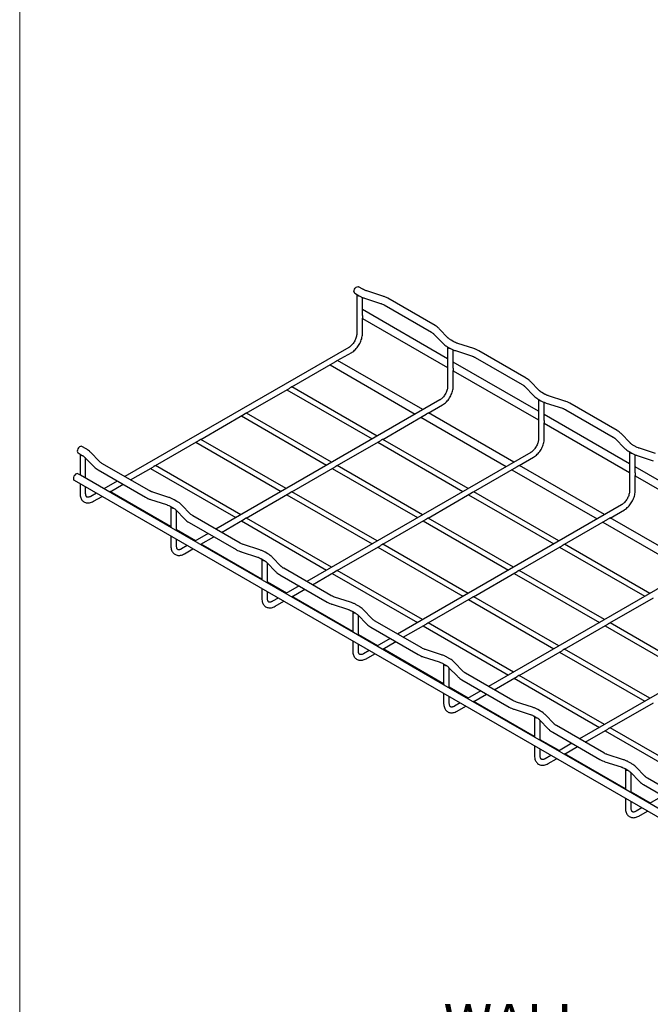
# Model space of a CAD drawing. Units: inches. Extents: x 0.2 to 8.3, y 0.2 to 10.8.
# Drawn here: x 0.2 to 2.1, y 5.6 to 8.7 of the extents above; entities that cross this region are included whole.
import ezdxf

# ---------------------------------------------------------------- set-up
doc = ezdxf.new("R2010")
doc.units = ezdxf.units.IN
doc.header["$MEASUREMENT"] = 0
doc.styles.add('SLDTEXTSTYLE0', font='TXT', dxfattribs={"width": 0.75})

msp = doc.modelspace()

# ---------------------------------------------------------------- linework, layer by layer
at = {"color": 7, "linetype": 'Continuous', "lineweight": 18}
msp.add_line((0.1969, 10.7868), (0.1969, 0.2343), dxfattribs=at)
at = {"color": 7, "linetype": 'Continuous', "lineweight": 25}
for p, q in [((1.2475, 7.8374), (1.2344, 7.845)), ((1.2228, 7.8249), (1.2359, 7.8173)), ((1.2289, 7.8214), (1.2289, 7.7007)), ((1.3091, 7.8162), (1.2597, 7.8321)), ((1.2462, 7.7567), (1.2462, 7.8124)), ((1.2525, 7.81), (1.3019, 7.7941)), ((1.3128, 7.7893), (1.4575, 7.7058)), ((1.4691, 7.7259), (1.3244, 7.8095)), ((1.5073, 7.6243), (1.2463, 7.775)), ((1.2462, 7.7007), (1.2462, 7.7491)), ((1.2462, 7.7482), (1.5073, 7.5975)), ((1.4649, 7.7002), (1.4926, 7.6717)), ((1.5092, 7.6879), (1.4816, 7.7164)), ((1.5259, 7.6767), (1.5176, 7.6815)), ((1.5875, 7.6555), (1.538, 7.6714)), ((1.2048, 7.659), (0.5191, 7.2632)), ((1.1694, 7.6186), (1.2135, 7.644)), ((1.506, 7.6614), (1.5143, 7.6566)), ((1.5073, 7.6607), (1.5073, 7.54)), ((1.5246, 7.596), (1.5246, 7.6517)), ((1.5309, 7.6493), (1.5803, 7.6334)), ((1.7475, 7.5652), (1.6028, 7.6487)), ((1.03, 7.5381), (1.1629, 7.6148)), ((1.1471, 7.6056), (1.4081, 7.455)), ((1.4313, 7.4684), (1.1703, 7.6191)), ((1.7857, 7.4636), (1.5246, 7.6143)), ((1.5911, 7.6286), (1.7359, 7.5451)), ((1.5246, 7.54), (1.5246, 7.5884)), ((1.5246, 7.5875), (1.7857, 7.4368)), ((1.7876, 7.5271), (1.7599, 7.5557)), ((0.8908, 7.4578), (1.0239, 7.5346)), ((1.0148, 7.5293), (1.2759, 7.3786)), ((1.2913, 7.3875), (1.0302, 7.5382)), ((1.7433, 7.5395), (1.7709, 7.511)), ((1.8043, 7.516), (1.796, 7.5208)), ((1.4832, 7.4983), (0.7975, 7.1024)), ((1.4478, 7.4579), (1.4919, 7.4833)), ((1.7843, 7.5007), (1.7927, 7.4959)), ((1.7857, 7.4999), (1.7857, 7.3793)), ((1.803, 7.4353), (1.803, 7.491)), ((1.8093, 7.4886), (1.8587, 7.4726)), ((1.8658, 7.4947), (1.8164, 7.5107)), ((2.0259, 7.4045), (1.8811, 7.488)), ((0.7517, 7.3774), (0.8847, 7.4542)), ((1.1521, 7.3071), (0.891, 7.4579)), ((1.3084, 7.3774), (1.4413, 7.4541)), ((1.7097, 7.3077), (1.4487, 7.4584)), ((2.0641, 7.3029), (1.803, 7.4536)), ((1.8695, 7.4679), (2.0143, 7.3844)), ((0.8757, 7.449), (1.1367, 7.2983)), ((1.4254, 7.445), (1.6865, 7.2942)), ((1.803, 7.3793), (1.803, 7.4277)), ((1.803, 7.4268), (2.0641, 7.2761)), ((2.066, 7.3664), (2.0383, 7.395)), ((0.6125, 7.2971), (0.7455, 7.3739)), ((0.7365, 7.3686), (0.9975, 7.2179)), ((1.0129, 7.2268), (0.7518, 7.3775)), ((1.1692, 7.2971), (1.3023, 7.3739)), ((1.2932, 7.3686), (1.5543, 7.2179)), ((1.5697, 7.2268), (1.3086, 7.3775)), ((2.0217, 7.3788), (2.0493, 7.3503)), ((0.3754, 7.3357), (0.3885, 7.3281)), ((0.3815, 7.3322), (0.3815, 7.2685)), ((0.4001, 7.3482), (0.387, 7.3558)), ((0.4412, 7.3094), (0.4135, 7.338)), ((1.7616, 7.3376), (1.0759, 6.9417)), ((2.0627, 7.34), (2.0711, 7.3352)), ((2.0641, 7.3392), (2.0641, 7.2186)), ((2.0827, 7.3553), (2.0743, 7.3601)), ((2.1442, 7.334), (2.0948, 7.35)), ((0.3968, 7.3218), (0.4245, 7.2933)), ((0.3988, 7.2585), (0.3988, 7.3198)), ((0.5933, 7.2203), (0.4486, 7.3039)), ((1.7262, 7.2972), (1.7703, 7.3226)), ((2.0814, 7.2746), (2.0814, 7.3303)), ((2.0877, 7.3279), (2.1371, 7.3119)), ((0.3833, 7.2674), (0.3752, 7.2721)), ((0.4369, 7.2837), (0.5817, 7.2002)), ((0.5364, 7.2532), (0.6063, 7.2935)), ((0.5973, 7.2883), (0.8583, 7.1376)), ((0.8737, 7.1464), (0.6126, 7.2971)), ((1.03, 7.2167), (1.1631, 7.2935)), ((1.154, 7.2883), (1.4151, 7.1376)), ((1.4305, 7.1464), (1.1694, 7.2971)), ((1.5868, 7.2167), (1.7196, 7.2934)), ((1.7038, 7.2842), (1.9649, 7.1335)), ((1.9881, 7.1469), (1.727, 7.2977)), ((2.3424, 7.1422), (2.0814, 7.2929)), ((0.3636, 7.252), (3.1332, 5.6532)), ((0.3815, 7.2417), (0.3815, 7.2115)), ((0.6617, 7.1067), (0.3833, 7.2674)), ((0.4958, 7.2497), (0.4549, 7.2261)), ((2.0814, 7.2186), (2.0814, 7.267)), ((2.0814, 7.2661), (2.3424, 7.1154)), ((0.3988, 7.2115), (0.3988, 7.2317)), ((0.4317, 7.2127), (0.4142, 7.2026)), ((0.4735, 7.2168), (0.5132, 7.2397)), ((0.6599, 7.1102), (0.4743, 7.2173)), ((0.6536, 7.1996), (0.6042, 7.2156)), ((0.8908, 7.1363), (1.0239, 7.2132)), ((1.2913, 7.0661), (1.0302, 7.2168)), ((1.4476, 7.1363), (1.5807, 7.2132)), ((1.848, 7.0661), (1.587, 7.2168)), ((0.4229, 7.1876), (0.449, 7.2027)), ((0.597, 7.1935), (0.6464, 7.1775)), ((0.6785, 7.1875), (0.6702, 7.1923)), ((1.0148, 7.2079), (1.2759, 7.0572)), ((1.5716, 7.2079), (1.8327, 7.0572)), ((0.6585, 7.1722), (0.6669, 7.1674)), ((0.6599, 7.1715), (0.6599, 7.1078)), ((0.6752, 7.1611), (0.7029, 7.1326)), ((0.6772, 7.0978), (0.6772, 7.1591)), ((0.7196, 7.1487), (0.6919, 7.1773)), ((2.04, 7.1769), (1.3542, 6.781)), ((2.0046, 7.1364), (2.0486, 7.1619)), ((0.7153, 7.123), (0.8601, 7.0395)), ((0.8717, 7.0596), (0.7269, 7.1432)), ((0.8148, 7.0924), (0.8847, 7.1328)), ((0.8757, 7.1276), (1.1367, 6.9769)), ((1.1521, 6.9857), (0.891, 7.1364)), ((1.3084, 7.056), (1.4415, 7.1328)), ((1.4324, 7.1276), (1.6935, 6.9769)), ((1.7088, 6.9857), (1.4478, 7.1364)), ((1.8652, 7.056), (1.998, 7.1327)), ((1.9822, 7.1235), (2.2433, 6.9728)), ((2.2665, 6.9862), (2.0054, 7.1369)), ((0.9401, 6.946), (0.6617, 7.1067)), ((0.7354, 7.0666), (0.6772, 7.1002)), ((0.6599, 7.081), (0.6599, 7.0508)), ((0.6772, 7.0508), (0.6772, 7.071)), ((0.7742, 7.089), (0.7333, 7.0654)), ((0.7519, 7.0561), (0.7916, 7.079)), ((0.7101, 7.052), (0.6926, 7.0419)), ((0.7012, 7.0269), (0.7274, 7.042)), ((0.9382, 6.9495), (0.7527, 7.0566)), ((0.8754, 7.0328), (0.9248, 7.0168)), ((0.9319, 7.0389), (0.8825, 7.0549)), ((0.9569, 7.0268), (0.9485, 7.0316)), ((1.1692, 6.9756), (1.3023, 7.0525)), ((1.2932, 7.0472), (1.5543, 6.8965)), ((1.5697, 6.9054), (1.3086, 7.0561)), ((1.726, 6.9756), (1.8591, 7.0525)), ((1.85, 7.0472), (2.1111, 6.8965)), ((2.1264, 6.9054), (1.8654, 7.0561)), ((0.9369, 7.0115), (0.9453, 7.0067)), ((0.9382, 7.0107), (0.9382, 6.9471)), ((0.9536, 7.0004), (0.9813, 6.9718)), ((0.998, 6.988), (0.9703, 7.0165)), ((2.3184, 7.0162), (1.6326, 6.6203)), ((0.9556, 6.9371), (0.9556, 6.9984)), ((1.1501, 6.8989), (1.0053, 6.9824)), ((1.0932, 6.9317), (1.1631, 6.9721)), ((1.4305, 6.825), (1.1694, 6.9757)), ((1.5868, 6.8953), (1.7199, 6.9721)), ((1.9872, 6.825), (1.7262, 6.9757)), ((1.2185, 6.7853), (0.9401, 6.946)), ((1.0138, 6.9059), (0.9556, 6.9395)), ((0.9937, 6.9623), (1.1385, 6.8788)), ((1.154, 6.9669), (1.4151, 6.8162)), ((1.7108, 6.9669), (1.9719, 6.8162)), ((0.9382, 6.9203), (0.9382, 6.8901)), ((0.9556, 6.8901), (0.9556, 6.9102)), ((1.0526, 6.9283), (1.0117, 6.9047)), ((1.0303, 6.8954), (1.07, 6.9183)), ((0.9884, 6.8913), (0.971, 6.8812)), ((0.9796, 6.8662), (1.0058, 6.8813)), ((1.2166, 6.7888), (1.0311, 6.8959)), ((1.2103, 6.8782), (1.1609, 6.8942)), ((1.4476, 6.8149), (1.5807, 6.8917)), ((1.5716, 6.8865), (1.8327, 6.7358)), ((1.848, 6.7447), (1.587, 6.8954)), ((2.0044, 6.8149), (2.1375, 6.8917)), ((1.1538, 6.8721), (1.2032, 6.8561)), ((1.2153, 6.8508), (1.2237, 6.846)), ((1.2166, 6.85), (1.2166, 6.7864)), ((1.2353, 6.8661), (1.2269, 6.8709)), ((1.2764, 6.8273), (1.2487, 6.8558)), ((2.5968, 6.8555), (1.911, 6.4596)), ((1.232, 6.8397), (1.2597, 6.8111)), ((1.234, 6.7764), (1.234, 6.8376)), ((1.4285, 6.7382), (1.2837, 6.8217)), ((1.2721, 6.8016), (1.4169, 6.718)), ((1.3716, 6.771), (1.4415, 6.8114)), ((1.4324, 6.8062), (1.6935, 6.6554)), ((1.7088, 6.6643), (1.4478, 6.815)), ((1.8652, 6.7346), (1.9983, 6.8114)), ((1.9892, 6.8062), (2.2503, 6.6554)), ((2.2656, 6.6643), (2.0046, 6.815)), ((1.2166, 6.7595), (1.2166, 6.7294)), ((1.4968, 6.6246), (1.2185, 6.7853)), ((1.2921, 6.7452), (1.234, 6.7788)), ((1.331, 6.7676), (1.2901, 6.744)), ((1.3087, 6.7347), (1.3483, 6.7576)), ((1.234, 6.7294), (1.234, 6.7495)), ((1.2668, 6.7306), (1.2494, 6.7205)), ((1.495, 6.628), (1.3095, 6.7352)), ((1.4887, 6.7175), (1.4393, 6.7334)), ((1.726, 6.6542), (1.8591, 6.731)), ((2.1264, 6.584), (1.8654, 6.7347)), ((1.258, 6.7055), (1.2842, 6.7206)), ((1.4322, 6.7113), (1.4816, 6.6954)), ((1.5137, 6.7054), (1.5053, 6.7102)), ((1.85, 6.7258), (2.1111, 6.5751)), ((1.4937, 6.6901), (1.5021, 6.6853)), ((1.495, 6.6893), (1.495, 6.6257)), ((1.5104, 6.6789), (1.5381, 6.6504)), ((1.5123, 6.6157), (1.5123, 6.6769)), ((1.5547, 6.6666), (1.5271, 6.6951)), ((1.5505, 6.6409), (1.6953, 6.5573)), ((1.7069, 6.5775), (1.5621, 6.661)), ((1.65, 6.6103), (1.7199, 6.6507)), ((1.7108, 6.6454), (1.9719, 6.4947)), ((1.9872, 6.5036), (1.7262, 6.6543)), ((1.7752, 6.4639), (1.4968, 6.6246)), ((1.5705, 6.5845), (1.5123, 6.618)), ((1.6094, 6.6069), (1.5685, 6.5833)), ((1.495, 6.5988), (1.495, 6.5687)), ((1.5123, 6.5687), (1.5123, 6.5888)), ((1.5871, 6.574), (1.6267, 6.5969)), ((1.5452, 6.5699), (1.5278, 6.5598)), ((1.5364, 6.5448), (1.5625, 6.5598)), ((1.7734, 6.4673), (1.5879, 6.5745)), ((1.7106, 6.5506), (1.76, 6.5347)), ((1.7671, 6.5568), (1.7177, 6.5727)), ((1.7921, 6.5447), (1.7837, 6.5495)), ((2.0044, 6.4935), (2.1375, 6.5703)), ((1.7721, 6.5294), (1.7804, 6.5246)), ((1.7734, 6.5286), (1.7734, 6.4649)), ((1.7888, 6.5182), (1.8165, 6.4897)), ((1.7907, 6.4549), (1.7907, 6.5162)), ((1.8331, 6.5059), (1.8055, 6.5344)), ((1.9853, 6.4167), (1.8405, 6.5003)), ((1.9283, 6.4496), (1.9983, 6.49)), ((2.2656, 6.3429), (2.0046, 6.4936)), ((2.0536, 6.3032), (1.7752, 6.4639)), ((1.8489, 6.4237), (1.7907, 6.4573)), ((1.8289, 6.4802), (1.9736, 6.3966)), ((1.9892, 6.4847), (2.2503, 6.334)), ((1.7734, 6.4381), (1.7734, 6.408)), ((1.7907, 6.408), (1.7907, 6.4281)), ((1.8878, 6.4462), (1.8468, 6.4226)), ((1.8655, 6.4133), (1.9051, 6.4362)), ((1.8236, 6.4091), (1.8061, 6.3991)), ((1.8148, 6.3841), (1.8409, 6.3991)), ((2.0518, 6.3066), (1.8662, 6.4137)), ((2.0455, 6.396), (1.9961, 6.412)), ((1.9889, 6.3899), (2.0384, 6.3739)), ((2.0505, 6.3687), (2.0588, 6.3638)), ((2.0518, 6.3679), (2.0518, 6.3042)), ((2.0704, 6.384), (2.0621, 6.3888)), ((2.1115, 6.3452), (2.0838, 6.3737)), ((2.0672, 6.3575), (2.0948, 6.329)), ((2.0691, 6.2942), (2.0691, 6.3555)), ((2.2636, 6.256), (2.1189, 6.3396)), ((2.1073, 6.3195), (2.252, 6.2359)), ((2.0518, 6.2774), (2.0518, 6.2472)), ((2.332, 6.1425), (2.0536, 6.3032)), ((2.1273, 6.263), (2.0691, 6.2966)), ((2.1662, 6.2855), (2.1252, 6.2618)), ((2.0691, 6.2472), (2.0691, 6.2674)), ((2.102, 6.2484), (2.0845, 6.2383)), ((2.0932, 6.2233), (2.1193, 6.2384))]:
    msp.add_line(p, q, dxfattribs=at)
at = {"color": 7, "linetype": 'Continuous', "lineweight": 25, "flags": 128}
for points in [[(1.2204, 7.8302), (1.2209, 7.8337), (1.2223, 7.8374), (1.2245, 7.8408), (1.2272, 7.8434), (1.2301, 7.8451), (1.2327, 7.8455), (1.2344, 7.845)], [(0.387, 7.3558), (0.3853, 7.3563), (0.3827, 7.3559), (0.3798, 7.3542), (0.3771, 7.3516), (0.3749, 7.3482), (0.3735, 7.3445), (0.373, 7.341), (0.3735, 7.338), (0.3749, 7.336), (0.3754, 7.3357)], [(0.3752, 7.2721), (0.3735, 7.2726), (0.3708, 7.2722), (0.368, 7.2706), (0.3653, 7.2679), (0.3631, 7.2645), (0.3617, 7.2608), (0.3612, 7.2573), (0.3617, 7.2544), (0.3631, 7.2523), (0.3636, 7.252)]]:
    msp.add_lwpolyline(points, dxfattribs=at)
at = {"color": 7, "linetype": 'Continuous', "lineweight": 25}
for centre, radius, start, end in [((1.2259, 7.8295), 0.00553, 172.4814, 236.2064), ((1.2361, 7.8248), 0.00793, 205.7436, 276.981), ((1.5145, 7.6641), 0.00793, 205.7436, 276.981), ((1.7929, 7.5034), 0.00793, 205.7436, 276.981), ((0.3887, 7.3356), 0.00793, 205.7436, 276.981), ((2.0712, 7.3426), 0.00793, 205.7436, 276.981), ((0.6671, 7.1749), 0.00793, 205.7436, 276.981), ((0.9454, 7.0142), 0.00793, 205.7436, 276.981), ((1.2238, 6.8534), 0.00793, 205.7436, 276.981), ((1.5022, 6.6927), 0.00793, 205.7436, 276.981), ((1.7806, 6.532), 0.00793, 205.7436, 276.981), ((2.059, 6.3713), 0.00793, 205.7436, 276.981)]:
    msp.add_arc(centre, radius, start, end, dxfattribs=at)
for points, knots in [([(1.2359, 7.8173), (1.2373, 7.8166), (1.2411, 7.8144), (1.2467, 7.812), (1.2511, 7.8105), (1.2525, 7.81)], [0, 0, 0, 0, 0.264221, 0.753931, 1, 1, 1, 1]), ([(1.2597, 7.8321), (1.2585, 7.8325), (1.255, 7.8337), (1.251, 7.8355), (1.2484, 7.837), (1.2475, 7.8374)], [0, 0, 0, 0, 0.263932, 0.768867, 1, 1, 1, 1]), ([(1.3244, 7.8095), (1.3231, 7.8102), (1.3193, 7.8122), (1.3142, 7.8144), (1.3102, 7.8158), (1.3091, 7.8162)], [0, 0, 0, 0, 0.277006, 0.788765, 1, 1, 1, 1]), ([(1.3019, 7.7941), (1.303, 7.7937), (1.3062, 7.7926), (1.3098, 7.791), (1.3121, 7.7897), (1.3128, 7.7893)], [0, 0, 0, 0, 0.276663, 0.805943, 1, 1, 1, 1]), ([(1.2462, 7.7567), (1.2462, 7.7564), (1.2462, 7.7553), (1.2461, 7.7533), (1.2461, 7.7509), (1.2463, 7.7495), (1.2462, 7.7492), (1.2462, 7.7491)], [0, 0, 0, 0, 0.083434, 0.347066, 0.650144, 0.971987, 1, 1, 1, 1]), ([(1.4816, 7.7164), (1.4805, 7.7174), (1.4778, 7.7201), (1.4736, 7.7232), (1.4702, 7.7252), (1.4691, 7.7259)], [0, 0, 0, 0, 0.27799, 0.768403, 1, 1, 1, 1]), ([(1.2289, 7.7007), (1.2289, 7.6999), (1.2288, 7.6976), (1.2282, 7.6932), (1.2267, 7.6877), (1.2244, 7.682), (1.2215, 7.6764), (1.218, 7.6712), (1.2141, 7.6665), (1.21, 7.6626), (1.2069, 7.6602), (1.2052, 7.6592), (1.2048, 7.659)], [0, 0, 0, 0, 0.0579797, 0.1697691, 0.2828278, 0.3970922, 0.5121442, 0.6274645, 0.7424029, 0.8563526, 0.9688355, 1, 1, 1, 1]), ([(1.2135, 7.644), (1.2145, 7.6447), (1.2176, 7.6465), (1.2224, 7.6503), (1.2277, 7.6556), (1.2325, 7.6616), (1.2367, 7.6681), (1.2403, 7.6751), (1.2431, 7.6823), (1.2451, 7.6895), (1.2461, 7.6957), (1.2462, 7.6994), (1.2462, 7.7007)], [0, 0, 0, 0, 0.059705, 0.169593, 0.279125, 0.388247, 0.497076, 0.605889, 0.714968, 0.824612, 0.935176, 1, 1, 1, 1]), ([(1.4575, 7.7058), (1.4583, 7.7053), (1.4607, 7.7038), (1.4631, 7.7019), (1.4645, 7.7006), (1.4649, 7.7002)], [0, 0, 0, 0, 0.2768813, 0.8035828, 1, 1, 1, 1]), ([(1.4926, 7.6717), (1.4936, 7.6707), (1.4964, 7.6679), (1.5009, 7.6644), (1.5046, 7.6622), (1.506, 7.6614)], [0, 0, 0, 0, 0.265082, 0.736341, 1, 1, 1, 1]), ([(1.5176, 7.6815), (1.5167, 7.6821), (1.5141, 7.6836), (1.5113, 7.6858), (1.5097, 7.6874), (1.5092, 7.6879)], [0, 0, 0, 0, 0.264186, 0.767287, 1, 1, 1, 1]), ([(1.538, 7.6714), (1.5369, 7.6718), (1.5334, 7.673), (1.5294, 7.6748), (1.5267, 7.6763), (1.5259, 7.6767)], [0, 0, 0, 0, 0.2639324, 0.768867, 1, 1, 1, 1]), ([(1.5143, 7.6566), (1.5157, 7.6559), (1.5195, 7.6537), (1.5251, 7.6513), (1.5294, 7.6498), (1.5309, 7.6493)], [0, 0, 0, 0, 0.264221, 0.753931, 1, 1, 1, 1]), ([(1.5803, 7.6334), (1.5814, 7.633), (1.5846, 7.6319), (1.5882, 7.6303), (1.5905, 7.629), (1.5911, 7.6286)], [0, 0, 0, 0, 0.276663, 0.805943, 1, 1, 1, 1]), ([(1.6028, 7.6487), (1.6014, 7.6495), (1.5977, 7.6515), (1.5926, 7.6537), (1.5886, 7.6551), (1.5875, 7.6555)], [0, 0, 0, 0, 0.2770055, 0.7887653, 1, 1, 1, 1]), ([(1.1694, 7.6186), (1.1693, 7.6185), (1.169, 7.6183), (1.1677, 7.6177), (1.1657, 7.6166), (1.1639, 7.6154), (1.1629, 7.6149), (1.1629, 7.6148)], [0, 0, 0, 0, 0.083544, 0.347111, 0.650115, 0.971879, 1, 1, 1, 1]), ([(1.5246, 7.596), (1.5246, 7.5957), (1.5246, 7.5946), (1.5245, 7.5925), (1.5245, 7.5902), (1.5246, 7.5888), (1.5246, 7.5885), (1.5246, 7.5884)], [0, 0, 0, 0, 0.0834343, 0.3470657, 0.6501439, 0.9719873, 1, 1, 1, 1]), ([(1.7359, 7.5451), (1.7367, 7.5446), (1.7391, 7.5431), (1.7415, 7.5412), (1.7429, 7.5399), (1.7433, 7.5395)], [0, 0, 0, 0, 0.276881, 0.803583, 1, 1, 1, 1]), ([(1.7599, 7.5557), (1.7589, 7.5566), (1.7562, 7.5594), (1.7519, 7.5625), (1.7486, 7.5645), (1.7475, 7.5652)], [0, 0, 0, 0, 0.2779904, 0.768403, 1, 1, 1, 1]), ([(1.03, 7.5381), (1.03, 7.5381), (1.03, 7.5381), (1.0293, 7.5379), (1.0281, 7.5373), (1.0265, 7.5363), (1.0251, 7.5353), (1.0242, 7.5348), (1.0239, 7.5346)], [0, 0, 0, 0, 0.033932, 0.241477, 0.451597, 0.672425, 0.896196, 1, 1, 1, 1]), ([(1.5073, 7.54), (1.5073, 7.5392), (1.5072, 7.5369), (1.5066, 7.5325), (1.5051, 7.527), (1.5028, 7.5213), (1.4999, 7.5157), (1.4964, 7.5105), (1.4925, 7.5058), (1.4884, 7.5019), (1.4853, 7.4995), (1.4836, 7.4985), (1.4832, 7.4983)], [0, 0, 0, 0, 0.0579797, 0.1697691, 0.2828278, 0.3970922, 0.5121442, 0.6274645, 0.7424029, 0.8563526, 0.9688355, 1, 1, 1, 1]), ([(1.4919, 7.4833), (1.4929, 7.484), (1.496, 7.4858), (1.5007, 7.4896), (1.506, 7.4949), (1.5109, 7.5009), (1.5151, 7.5074), (1.5187, 7.5144), (1.5215, 7.5215), (1.5235, 7.5288), (1.5245, 7.535), (1.5246, 7.5386), (1.5246, 7.54)], [0, 0, 0, 0, 0.059705, 0.169593, 0.279125, 0.388247, 0.497076, 0.605889, 0.714968, 0.824612, 0.935176, 1, 1, 1, 1]), ([(1.796, 7.5208), (1.7951, 7.5214), (1.7925, 7.5229), (1.7897, 7.5251), (1.7881, 7.5266), (1.7876, 7.5271)], [0, 0, 0, 0, 0.264186, 0.767287, 1, 1, 1, 1]), ([(1.8164, 7.5107), (1.8153, 7.5111), (1.8118, 7.5123), (1.8078, 7.5141), (1.8051, 7.5155), (1.8043, 7.516)], [0, 0, 0, 0, 0.263932, 0.768867, 1, 1, 1, 1]), ([(1.7709, 7.511), (1.772, 7.51), (1.7748, 7.5072), (1.7793, 7.5037), (1.783, 7.5015), (1.7843, 7.5007)], [0, 0, 0, 0, 0.265082, 0.736341, 1, 1, 1, 1]), ([(1.7927, 7.4959), (1.794, 7.4951), (1.7979, 7.493), (1.8035, 7.4906), (1.8078, 7.4891), (1.8093, 7.4886)], [0, 0, 0, 0, 0.264221, 0.753931, 1, 1, 1, 1]), ([(1.8811, 7.488), (1.8798, 7.4888), (1.8761, 7.4908), (1.8709, 7.493), (1.867, 7.4944), (1.8658, 7.4947)], [0, 0, 0, 0, 0.277006, 0.788765, 1, 1, 1, 1]), ([(0.8908, 7.4578), (0.8908, 7.4578), (0.8908, 7.4577), (0.8901, 7.4575), (0.8889, 7.4569), (0.8874, 7.456), (0.8859, 7.4549), (0.885, 7.4544), (0.8847, 7.4543)], [0, 0, 0, 0, 0.033932, 0.241477, 0.451597, 0.672425, 0.896196, 1, 1, 1, 1]), ([(1.4478, 7.4579), (1.4477, 7.4578), (1.4474, 7.4576), (1.4461, 7.457), (1.4441, 7.4559), (1.4423, 7.4547), (1.4413, 7.4541), (1.4412, 7.4541)], [0, 0, 0, 0, 0.083544, 0.347111, 0.650115, 0.971879, 1, 1, 1, 1]), ([(1.8587, 7.4726), (1.8598, 7.4723), (1.863, 7.4712), (1.8666, 7.4695), (1.8689, 7.4683), (1.8695, 7.4679)], [0, 0, 0, 0, 0.276663, 0.805943, 1, 1, 1, 1]), ([(1.803, 7.4353), (1.803, 7.435), (1.803, 7.4339), (1.8029, 7.4318), (1.8029, 7.4295), (1.803, 7.428), (1.803, 7.4277), (1.803, 7.4277)], [0, 0, 0, 0, 0.0834343, 0.3470657, 0.6501439, 0.9719873, 1, 1, 1, 1]), ([(2.0383, 7.395), (2.0373, 7.3959), (2.0345, 7.3986), (2.0303, 7.4018), (2.027, 7.4038), (2.0259, 7.4045)], [0, 0, 0, 0, 0.27799, 0.768403, 1, 1, 1, 1]), ([(0.7516, 7.3774), (0.7516, 7.3774), (0.7516, 7.3774), (0.7509, 7.3771), (0.7498, 7.3765), (0.7482, 7.3756), (0.7467, 7.3746), (0.7458, 7.3741), (0.7455, 7.3739)], [0, 0, 0, 0, 0.033932, 0.241477, 0.451597, 0.672425, 0.896196, 1, 1, 1, 1]), ([(1.3084, 7.3774), (1.3084, 7.3774), (1.3084, 7.3774), (1.3077, 7.3771), (1.3065, 7.3765), (1.3049, 7.3756), (1.3035, 7.3746), (1.3026, 7.3741), (1.3023, 7.3739)], [0, 0, 0, 0, 0.033932, 0.241477, 0.451597, 0.672425, 0.896196, 1, 1, 1, 1]), ([(1.7857, 7.3793), (1.7856, 7.3785), (1.7856, 7.3761), (1.7849, 7.3718), (1.7834, 7.3663), (1.7812, 7.3606), (1.7783, 7.355), (1.7748, 7.3497), (1.7709, 7.3451), (1.7668, 7.3411), (1.7636, 7.3388), (1.762, 7.3378), (1.7616, 7.3376)], [0, 0, 0, 0, 0.05798, 0.169769, 0.282828, 0.397092, 0.512144, 0.627464, 0.742403, 0.856353, 0.968836, 1, 1, 1, 1]), ([(1.7703, 7.3226), (1.7713, 7.3232), (1.7743, 7.3251), (1.7791, 7.3289), (1.7844, 7.3342), (1.7893, 7.3402), (1.7935, 7.3467), (1.7971, 7.3537), (1.7999, 7.3608), (1.8019, 7.3681), (1.8029, 7.3743), (1.803, 7.3779), (1.803, 7.3793)], [0, 0, 0, 0, 0.059705, 0.169593, 0.279125, 0.388247, 0.497076, 0.605889, 0.714968, 0.824612, 0.935176, 1, 1, 1, 1]), ([(2.0143, 7.3844), (2.0151, 7.3839), (2.0175, 7.3824), (2.0199, 7.3805), (2.0213, 7.3791), (2.0217, 7.3788)], [0, 0, 0, 0, 0.276881, 0.803583, 1, 1, 1, 1]), ([(2.0743, 7.3601), (2.0735, 7.3606), (2.0709, 7.3622), (2.0681, 7.3643), (2.0665, 7.3659), (2.066, 7.3664)], [0, 0, 0, 0, 0.264186, 0.767287, 1, 1, 1, 1]), ([(0.4135, 7.338), (0.4125, 7.339), (0.4096, 7.3418), (0.4051, 7.3452), (0.4014, 7.3474), (0.4001, 7.3482)], [0, 0, 0, 0, 0.265082, 0.736341, 1, 1, 1, 1]), ([(2.0493, 7.3503), (2.0504, 7.3492), (2.0532, 7.3464), (2.0577, 7.343), (2.0614, 7.3408), (2.0627, 7.34)], [0, 0, 0, 0, 0.265082, 0.736341, 1, 1, 1, 1]), ([(2.0711, 7.3352), (2.0724, 7.3344), (2.0763, 7.3323), (2.0819, 7.3299), (2.0862, 7.3284), (2.0877, 7.3279)], [0, 0, 0, 0, 0.264221, 0.753931, 1, 1, 1, 1]), ([(2.0948, 7.35), (2.0936, 7.3504), (2.0902, 7.3516), (2.0861, 7.3534), (2.0835, 7.3548), (2.0827, 7.3553)], [0, 0, 0, 0, 0.263932, 0.768867, 1, 1, 1, 1]), ([(0.3885, 7.3281), (0.3894, 7.3276), (0.3919, 7.326), (0.3947, 7.3239), (0.3963, 7.3223), (0.3968, 7.3218)], [0, 0, 0, 0, 0.264186, 0.767287, 1, 1, 1, 1]), ([(0.4486, 7.3039), (0.4477, 7.3044), (0.4454, 7.3058), (0.4429, 7.3077), (0.4416, 7.3091), (0.4412, 7.3094)], [0, 0, 0, 0, 0.2768813, 0.8035828, 1, 1, 1, 1]), ([(0.4245, 7.2933), (0.4255, 7.2923), (0.4283, 7.2896), (0.4325, 7.2864), (0.4359, 7.2844), (0.4369, 7.2837)], [0, 0, 0, 0, 0.27799, 0.768403, 1, 1, 1, 1]), ([(0.6124, 7.2971), (0.6124, 7.2971), (0.6124, 7.297), (0.6118, 7.2968), (0.6106, 7.2962), (0.609, 7.2952), (0.6075, 7.2942), (0.6066, 7.2937), (0.6063, 7.2936)], [0, 0, 0, 0, 0.033932, 0.241477, 0.451597, 0.672425, 0.896196, 1, 1, 1, 1]), ([(1.1692, 7.2971), (1.1692, 7.2971), (1.1692, 7.297), (1.1685, 7.2968), (1.1673, 7.2962), (1.1657, 7.2952), (1.1643, 7.2942), (1.1634, 7.2937), (1.1631, 7.2936)], [0, 0, 0, 0, 0.033932, 0.241477, 0.451597, 0.672425, 0.896196, 1, 1, 1, 1]), ([(1.7262, 7.2972), (1.7261, 7.2971), (1.7258, 7.2969), (1.7245, 7.2963), (1.7225, 7.2951), (1.7207, 7.294), (1.7197, 7.2934), (1.7196, 7.2934)], [0, 0, 0, 0, 0.083544, 0.347111, 0.650115, 0.971879, 1, 1, 1, 1]), ([(2.0814, 7.2746), (2.0814, 7.2743), (2.0814, 7.2732), (2.0813, 7.2711), (2.0813, 7.2688), (2.0814, 7.2673), (2.0814, 7.267), (2.0814, 7.267)], [0, 0, 0, 0, 0.083434, 0.347066, 0.650144, 0.971987, 1, 1, 1, 1]), ([(0.3815, 7.2115), (0.3815, 7.2103), (0.3816, 7.2067), (0.3825, 7.2015), (0.3845, 7.196), (0.3873, 7.1914), (0.3909, 7.1876), (0.3953, 7.1848), (0.4003, 7.183), (0.4056, 7.1824), (0.4111, 7.1829), (0.4169, 7.1845), (0.4208, 7.1865), (0.4229, 7.1876)], [0, 0, 0, 0, 0.056482, 0.161835, 0.255625, 0.345568, 0.432614, 0.525394, 0.615816, 0.705822, 0.797895, 0.893745, 1, 1, 1, 1]), ([(0.4142, 7.2026), (0.4135, 7.2022), (0.4116, 7.2012), (0.4087, 7.2002), (0.4059, 7.1998), (0.4038, 7.2001), (0.4024, 7.2007), (0.4012, 7.2019), (0.3999, 7.2041), (0.3991, 7.2071), (0.3988, 7.2098), (0.3988, 7.2113), (0.3988, 7.2115)], [0, 0, 0, 0, 0.059404, 0.172225, 0.285061, 0.400944, 0.529456, 0.658717, 0.770971, 0.879021, 0.98664, 1, 1, 1, 1]), ([(0.4735, 7.2169), (0.4735, 7.2168), (0.4733, 7.2167), (0.4728, 7.2165), (0.4722, 7.2162), (0.4722, 7.2161)], [0, 0, 0, 0, 0.0251619, 0.8861415, 1, 1, 1, 1]), ([(0.6042, 7.2156), (0.603, 7.216), (0.5998, 7.2171), (0.5962, 7.2187), (0.5939, 7.22), (0.5933, 7.2203)], [0, 0, 0, 0, 0.276663, 0.805943, 1, 1, 1, 1]), ([(1.03, 7.2167), (1.03, 7.2167), (1.03, 7.2167), (1.0293, 7.2164), (1.0281, 7.2158), (1.0265, 7.2149), (1.0251, 7.2139), (1.0242, 7.2134), (1.0239, 7.2132)], [0, 0, 0, 0, 0.033932, 0.241477, 0.451597, 0.672425, 0.896196, 1, 1, 1, 1]), ([(1.5868, 7.2167), (1.5868, 7.2167), (1.5868, 7.2167), (1.5861, 7.2164), (1.5849, 7.2158), (1.5833, 7.2149), (1.5819, 7.2139), (1.581, 7.2134), (1.5807, 7.2132)], [0, 0, 0, 0, 0.033932, 0.241477, 0.451597, 0.672425, 0.896196, 1, 1, 1, 1]), ([(2.0641, 7.2186), (2.064, 7.2178), (2.064, 7.2154), (2.0633, 7.2111), (2.0618, 7.2056), (2.0596, 7.1999), (2.0567, 7.1943), (2.0532, 7.189), (2.0493, 7.1843), (2.0452, 7.1804), (2.042, 7.1781), (2.0404, 7.1771), (2.04, 7.1769)], [0, 0, 0, 0, 0.05798, 0.169769, 0.282828, 0.397092, 0.512144, 0.627464, 0.742403, 0.856353, 0.968836, 1, 1, 1, 1]), ([(2.0486, 7.1619), (2.0497, 7.1625), (2.0527, 7.1644), (2.0575, 7.1682), (2.0628, 7.1735), (2.0677, 7.1795), (2.0719, 7.186), (2.0755, 7.1929), (2.0783, 7.2001), (2.0803, 7.2074), (2.0812, 7.2136), (2.0813, 7.2172), (2.0814, 7.2186)], [0, 0, 0, 0, 0.059705, 0.169593, 0.279125, 0.388247, 0.497076, 0.605889, 0.714968, 0.824612, 0.935176, 1, 1, 1, 1]), ([(0.5817, 7.2002), (0.583, 7.1995), (0.5867, 7.1974), (0.5919, 7.1952), (0.5959, 7.1939), (0.597, 7.1935)], [0, 0, 0, 0, 0.277006, 0.788765, 1, 1, 1, 1]), ([(0.6702, 7.1923), (0.6688, 7.1931), (0.665, 7.1952), (0.6594, 7.1976), (0.655, 7.1991), (0.6536, 7.1996)], [0, 0, 0, 0, 0.264221, 0.753931, 1, 1, 1, 1]), ([(0.6919, 7.1773), (0.6909, 7.1783), (0.688, 7.1811), (0.6835, 7.1845), (0.6798, 7.1867), (0.6785, 7.1875)], [0, 0, 0, 0, 0.265082, 0.736341, 1, 1, 1, 1]), ([(0.6464, 7.1775), (0.6476, 7.1771), (0.651, 7.1759), (0.6551, 7.1741), (0.6577, 7.1727), (0.6585, 7.1722)], [0, 0, 0, 0, 0.263932, 0.768867, 1, 1, 1, 1]), ([(0.6669, 7.1674), (0.6678, 7.1669), (0.6703, 7.1653), (0.6731, 7.1632), (0.6747, 7.1616), (0.6752, 7.1611)], [0, 0, 0, 0, 0.264186, 0.767287, 1, 1, 1, 1]), ([(0.7029, 7.1326), (0.7039, 7.1316), (0.7067, 7.1289), (0.7109, 7.1257), (0.7143, 7.1237), (0.7153, 7.123)], [0, 0, 0, 0, 0.27799, 0.768403, 1, 1, 1, 1]), ([(0.7269, 7.1432), (0.7261, 7.1437), (0.7237, 7.1451), (0.7213, 7.147), (0.72, 7.1484), (0.7196, 7.1487)], [0, 0, 0, 0, 0.2768813, 0.8035828, 1, 1, 1, 1]), ([(0.8908, 7.1364), (0.8908, 7.1364), (0.8908, 7.1363), (0.8901, 7.1361), (0.8889, 7.1355), (0.8874, 7.1345), (0.8859, 7.1335), (0.885, 7.133), (0.8847, 7.1328)], [0, 0, 0, 0, 0.0339322, 0.2414766, 0.4515968, 0.6724251, 0.896196, 1, 1, 1, 1]), ([(1.4476, 7.1364), (1.4476, 7.1364), (1.4476, 7.1363), (1.4469, 7.1361), (1.4457, 7.1355), (1.4441, 7.1345), (1.4427, 7.1335), (1.4418, 7.133), (1.4415, 7.1328)], [0, 0, 0, 0, 0.033932, 0.241477, 0.451597, 0.672425, 0.896196, 1, 1, 1, 1]), ([(2.0046, 7.1365), (2.0045, 7.1364), (2.0042, 7.1362), (2.0029, 7.1356), (2.0008, 7.1344), (1.9991, 7.1332), (1.9981, 7.1327), (1.998, 7.1327)], [0, 0, 0, 0, 0.0835442, 0.3471108, 0.6501146, 0.9718789, 1, 1, 1, 1]), ([(0.8825, 7.0549), (0.8814, 7.0552), (0.8782, 7.0563), (0.8746, 7.058), (0.8723, 7.0592), (0.8717, 7.0596)], [0, 0, 0, 0, 0.276663, 0.805943, 1, 1, 1, 1]), ([(0.6599, 7.0508), (0.6599, 7.0496), (0.66, 7.046), (0.6609, 7.0408), (0.6629, 7.0353), (0.6657, 7.0307), (0.6693, 7.0269), (0.6737, 7.024), (0.6787, 7.0223), (0.684, 7.0217), (0.6895, 7.0222), (0.6953, 7.0238), (0.6992, 7.0258), (0.7012, 7.0269)], [0, 0, 0, 0, 0.056482, 0.161835, 0.255625, 0.345568, 0.432614, 0.525394, 0.615816, 0.705822, 0.797895, 0.893745, 1, 1, 1, 1]), ([(0.6926, 7.0419), (0.6919, 7.0415), (0.69, 7.0405), (0.6871, 7.0395), (0.6843, 7.0391), (0.6822, 7.0394), (0.6808, 7.04), (0.6796, 7.0412), (0.6783, 7.0433), (0.6775, 7.0463), (0.6772, 7.049), (0.6772, 7.0506), (0.6772, 7.0508)], [0, 0, 0, 0, 0.059404, 0.172225, 0.285061, 0.400944, 0.529456, 0.658717, 0.770971, 0.879021, 0.98664, 1, 1, 1, 1]), ([(0.7519, 7.0561), (0.7519, 7.0561), (0.7517, 7.056), (0.7512, 7.0558), (0.7506, 7.0555), (0.7505, 7.0554)], [0, 0, 0, 0, 0.0251619, 0.8861415, 1, 1, 1, 1]), ([(0.8601, 7.0395), (0.8614, 7.0387), (0.8651, 7.0367), (0.8703, 7.0345), (0.8742, 7.0332), (0.8754, 7.0328)], [0, 0, 0, 0, 0.277006, 0.788765, 1, 1, 1, 1]), ([(0.9485, 7.0316), (0.9472, 7.0324), (0.9433, 7.0345), (0.9378, 7.0369), (0.9334, 7.0384), (0.9319, 7.0389)], [0, 0, 0, 0, 0.264221, 0.753931, 1, 1, 1, 1]), ([(1.3084, 7.056), (1.3084, 7.056), (1.3084, 7.0559), (1.3077, 7.0557), (1.3065, 7.0551), (1.3049, 7.0542), (1.3035, 7.0532), (1.3026, 7.0526), (1.3023, 7.0525)], [0, 0, 0, 0, 0.033932, 0.241477, 0.451597, 0.672425, 0.896196, 1, 1, 1, 1]), ([(1.8652, 7.056), (1.8652, 7.056), (1.8652, 7.0559), (1.8645, 7.0557), (1.8633, 7.0551), (1.8617, 7.0542), (1.8603, 7.0532), (1.8594, 7.0526), (1.8591, 7.0525)], [0, 0, 0, 0, 0.033932, 0.241477, 0.451597, 0.672425, 0.896196, 1, 1, 1, 1]), ([(0.9248, 7.0168), (0.926, 7.0164), (0.9294, 7.0152), (0.9335, 7.0134), (0.9361, 7.012), (0.9369, 7.0115)], [0, 0, 0, 0, 0.263932, 0.768867, 1, 1, 1, 1]), ([(0.9453, 7.0067), (0.9462, 7.0062), (0.9487, 7.0046), (0.9515, 7.0025), (0.9531, 7.0009), (0.9536, 7.0004)], [0, 0, 0, 0, 0.264186, 0.767287, 1, 1, 1, 1]), ([(0.9703, 7.0165), (0.9693, 7.0175), (0.9664, 7.0204), (0.9619, 7.0238), (0.9582, 7.026), (0.9569, 7.0268)], [0, 0, 0, 0, 0.265082, 0.736341, 1, 1, 1, 1]), ([(0.9813, 6.9718), (0.9823, 6.9709), (0.9851, 6.9681), (0.9893, 6.965), (0.9926, 6.963), (0.9937, 6.9623)], [0, 0, 0, 0, 0.27799, 0.768403, 1, 1, 1, 1]), ([(1.0053, 6.9824), (1.0045, 6.9829), (1.0021, 6.9844), (0.9997, 6.9863), (0.9983, 6.9876), (0.998, 6.988)], [0, 0, 0, 0, 0.2768813, 0.8035828, 1, 1, 1, 1]), ([(1.1692, 6.9757), (1.1692, 6.9756), (1.1692, 6.9756), (1.1685, 6.9754), (1.1673, 6.9748), (1.1657, 6.9738), (1.1643, 6.9728), (1.1634, 6.9723), (1.1631, 6.9721)], [0, 0, 0, 0, 0.033932, 0.241477, 0.451597, 0.672425, 0.896196, 1, 1, 1, 1]), ([(1.726, 6.9757), (1.726, 6.9756), (1.726, 6.9756), (1.7253, 6.9754), (1.7241, 6.9748), (1.7225, 6.9738), (1.7211, 6.9728), (1.7202, 6.9723), (1.7199, 6.9721)], [0, 0, 0, 0, 0.033932, 0.241477, 0.451597, 0.672425, 0.896196, 1, 1, 1, 1]), ([(0.9382, 6.8901), (0.9383, 6.8888), (0.9384, 6.8853), (0.9393, 6.88), (0.9413, 6.8746), (0.944, 6.87), (0.9477, 6.8662), (0.9521, 6.8633), (0.9571, 6.8616), (0.9624, 6.861), (0.9679, 6.8615), (0.9737, 6.8631), (0.9776, 6.8651), (0.9796, 6.8662)], [0, 0, 0, 0, 0.056482, 0.161835, 0.255625, 0.345568, 0.432614, 0.525394, 0.615816, 0.705822, 0.797895, 0.893745, 1, 1, 1, 1]), ([(0.971, 6.8812), (0.9703, 6.8808), (0.9684, 6.8798), (0.9655, 6.8788), (0.9627, 6.8784), (0.9606, 6.8786), (0.9592, 6.8793), (0.9579, 6.8805), (0.9567, 6.8826), (0.9559, 6.8856), (0.9556, 6.8883), (0.9556, 6.8899), (0.9556, 6.8901)], [0, 0, 0, 0, 0.0594036, 0.1722247, 0.2850608, 0.4009441, 0.5294559, 0.6587173, 0.7709712, 0.879021, 0.9866403, 1, 1, 1, 1]), ([(1.0303, 6.8954), (1.0303, 6.8954), (1.0301, 6.8953), (1.0296, 6.8951), (1.029, 6.8948), (1.0289, 6.8947)], [0, 0, 0, 0, 0.025162, 0.886142, 1, 1, 1, 1]), ([(1.1385, 6.8788), (1.1398, 6.878), (1.1435, 6.876), (1.1487, 6.8738), (1.1526, 6.8724), (1.1538, 6.8721)], [0, 0, 0, 0, 0.277006, 0.788765, 1, 1, 1, 1]), ([(1.1609, 6.8942), (1.1598, 6.8945), (1.1566, 6.8956), (1.153, 6.8973), (1.1507, 6.8985), (1.1501, 6.8989)], [0, 0, 0, 0, 0.276663, 0.805943, 1, 1, 1, 1]), ([(1.2269, 6.8709), (1.2256, 6.8717), (1.2217, 6.8738), (1.2162, 6.8762), (1.2118, 6.8777), (1.2103, 6.8782)], [0, 0, 0, 0, 0.264221, 0.753931, 1, 1, 1, 1]), ([(1.5868, 6.8953), (1.5868, 6.8953), (1.5868, 6.8952), (1.5861, 6.895), (1.5849, 6.8944), (1.5833, 6.8935), (1.5819, 6.8924), (1.581, 6.8919), (1.5807, 6.8918)], [0, 0, 0, 0, 0.033932, 0.241477, 0.451597, 0.672425, 0.896196, 1, 1, 1, 1]), ([(1.2032, 6.8561), (1.2044, 6.8557), (1.2078, 6.8545), (1.2119, 6.8527), (1.2145, 6.8513), (1.2153, 6.8508)], [0, 0, 0, 0, 0.263932, 0.768867, 1, 1, 1, 1]), ([(1.2487, 6.8558), (1.2477, 6.8568), (1.2448, 6.8596), (1.2403, 6.8631), (1.2366, 6.8653), (1.2353, 6.8661)], [0, 0, 0, 0, 0.265082, 0.736341, 1, 1, 1, 1]), ([(1.2237, 6.846), (1.2245, 6.8454), (1.2271, 6.8439), (1.2299, 6.8417), (1.2315, 6.8402), (1.232, 6.8397)], [0, 0, 0, 0, 0.264186, 0.767287, 1, 1, 1, 1]), ([(1.2837, 6.8217), (1.2829, 6.8222), (1.2805, 6.8237), (1.2781, 6.8256), (1.2767, 6.8269), (1.2764, 6.8273)], [0, 0, 0, 0, 0.276881, 0.803583, 1, 1, 1, 1]), ([(1.2597, 6.8111), (1.2607, 6.8102), (1.2635, 6.8074), (1.2677, 6.8043), (1.271, 6.8023), (1.2721, 6.8016)], [0, 0, 0, 0, 0.27799, 0.768403, 1, 1, 1, 1]), ([(1.4476, 6.8149), (1.4476, 6.8149), (1.4476, 6.8149), (1.4469, 6.8147), (1.4457, 6.8141), (1.4441, 6.8131), (1.4427, 6.8121), (1.4418, 6.8116), (1.4415, 6.8114)], [0, 0, 0, 0, 0.033932, 0.241477, 0.451597, 0.672425, 0.896196, 1, 1, 1, 1]), ([(2.0044, 6.8149), (2.0044, 6.8149), (2.0044, 6.8149), (2.0037, 6.8147), (2.0025, 6.8141), (2.0009, 6.8131), (1.9995, 6.8121), (1.9986, 6.8116), (1.9983, 6.8114)], [0, 0, 0, 0, 0.033932, 0.241477, 0.451597, 0.672425, 0.896196, 1, 1, 1, 1]), ([(1.2166, 6.7294), (1.2167, 6.7281), (1.2168, 6.7246), (1.2177, 6.7193), (1.2197, 6.7139), (1.2224, 6.7093), (1.226, 6.7055), (1.2304, 6.7026), (1.2355, 6.7009), (1.2408, 6.7003), (1.2463, 6.7008), (1.2521, 6.7024), (1.256, 6.7044), (1.258, 6.7055)], [0, 0, 0, 0, 0.056482, 0.161835, 0.255625, 0.345568, 0.432614, 0.525394, 0.615816, 0.705822, 0.797895, 0.893745, 1, 1, 1, 1]), ([(1.2494, 6.7205), (1.2487, 6.7201), (1.2468, 6.7191), (1.2439, 6.718), (1.2411, 6.7177), (1.239, 6.7179), (1.2376, 6.7186), (1.2363, 6.7198), (1.2351, 6.7219), (1.2342, 6.7249), (1.234, 6.7276), (1.234, 6.7292), (1.234, 6.7294)], [0, 0, 0, 0, 0.0594036, 0.1722247, 0.2850608, 0.4009441, 0.5294559, 0.6587173, 0.7709712, 0.879021, 0.9866403, 1, 1, 1, 1]), ([(1.3087, 6.7347), (1.3087, 6.7347), (1.3085, 6.7346), (1.308, 6.7344), (1.3074, 6.734), (1.3073, 6.734)], [0, 0, 0, 0, 0.0251619, 0.8861415, 1, 1, 1, 1]), ([(1.4393, 6.7334), (1.4382, 6.7338), (1.435, 6.7349), (1.4314, 6.7365), (1.4291, 6.7378), (1.4285, 6.7382)], [0, 0, 0, 0, 0.276663, 0.805943, 1, 1, 1, 1]), ([(1.8652, 6.7346), (1.8652, 6.7346), (1.8652, 6.7345), (1.8645, 6.7343), (1.8633, 6.7337), (1.8617, 6.7328), (1.8603, 6.7317), (1.8594, 6.7312), (1.8591, 6.7311)], [0, 0, 0, 0, 0.033932, 0.241477, 0.451597, 0.672425, 0.896196, 1, 1, 1, 1]), ([(1.4169, 6.718), (1.4182, 6.7173), (1.4219, 6.7153), (1.4271, 6.7131), (1.431, 6.7117), (1.4322, 6.7113)], [0, 0, 0, 0, 0.277006, 0.788765, 1, 1, 1, 1]), ([(1.5053, 6.7102), (1.504, 6.7109), (1.5001, 6.7131), (1.4945, 6.7155), (1.4902, 6.717), (1.4887, 6.7175)], [0, 0, 0, 0, 0.264221, 0.753931, 1, 1, 1, 1]), ([(1.5271, 6.6951), (1.526, 6.6961), (1.5232, 6.6989), (1.5187, 6.7024), (1.515, 6.7046), (1.5137, 6.7054)], [0, 0, 0, 0, 0.265082, 0.736341, 1, 1, 1, 1]), ([(1.4816, 6.6954), (1.4828, 6.695), (1.4862, 6.6938), (1.4903, 6.692), (1.4929, 6.6905), (1.4937, 6.6901)], [0, 0, 0, 0, 0.263932, 0.768867, 1, 1, 1, 1]), ([(1.5021, 6.6853), (1.5029, 6.6847), (1.5055, 6.6832), (1.5083, 6.681), (1.5099, 6.6794), (1.5104, 6.6789)], [0, 0, 0, 0, 0.264186, 0.767287, 1, 1, 1, 1]), ([(1.5381, 6.6504), (1.5391, 6.6494), (1.5419, 6.6467), (1.5461, 6.6436), (1.5494, 6.6416), (1.5505, 6.6409)], [0, 0, 0, 0, 0.27799, 0.768403, 1, 1, 1, 1]), ([(1.5621, 6.661), (1.5613, 6.6615), (1.5589, 6.663), (1.5565, 6.6649), (1.5551, 6.6662), (1.5547, 6.6666)], [0, 0, 0, 0, 0.276881, 0.803583, 1, 1, 1, 1]), ([(1.726, 6.6542), (1.726, 6.6542), (1.726, 6.6542), (1.7253, 6.654), (1.7241, 6.6534), (1.7225, 6.6524), (1.7211, 6.6514), (1.7202, 6.6509), (1.7199, 6.6507)], [0, 0, 0, 0, 0.033932, 0.241477, 0.451597, 0.672425, 0.896196, 1, 1, 1, 1]), ([(1.7177, 6.5727), (1.7166, 6.5731), (1.7134, 6.5742), (1.7098, 6.5758), (1.7075, 6.5771), (1.7069, 6.5775)], [0, 0, 0, 0, 0.276663, 0.805943, 1, 1, 1, 1]), ([(1.495, 6.5687), (1.4951, 6.5674), (1.4951, 6.5639), (1.4961, 6.5586), (1.4981, 6.5532), (1.5008, 6.5486), (1.5044, 6.5448), (1.5088, 6.5419), (1.5138, 6.5402), (1.5191, 6.5395), (1.5246, 6.5401), (1.5305, 6.5417), (1.5344, 6.5437), (1.5364, 6.5448)], [0, 0, 0, 0, 0.0564815, 0.161835, 0.2556247, 0.3455679, 0.432614, 0.5253938, 0.6158156, 0.7058218, 0.7978948, 0.8937446, 1, 1, 1, 1]), ([(1.5278, 6.5598), (1.5271, 6.5594), (1.5252, 6.5584), (1.5223, 6.5573), (1.5194, 6.5569), (1.5174, 6.5572), (1.516, 6.5579), (1.5147, 6.5591), (1.5135, 6.5612), (1.5126, 6.5642), (1.5124, 6.5669), (1.5123, 6.5685), (1.5123, 6.5687)], [0, 0, 0, 0, 0.059404, 0.172225, 0.285061, 0.400944, 0.529456, 0.658717, 0.770971, 0.879021, 0.98664, 1, 1, 1, 1]), ([(1.5871, 6.574), (1.5871, 6.574), (1.5869, 6.5739), (1.5864, 6.5737), (1.5858, 6.5733), (1.5857, 6.5733)], [0, 0, 0, 0, 0.025162, 0.886142, 1, 1, 1, 1]), ([(1.6953, 6.5573), (1.6966, 6.5566), (1.7003, 6.5546), (1.7055, 6.5524), (1.7094, 6.551), (1.7106, 6.5506)], [0, 0, 0, 0, 0.277006, 0.788765, 1, 1, 1, 1]), ([(1.7837, 6.5495), (1.7824, 6.5502), (1.7785, 6.5524), (1.7729, 6.5548), (1.7686, 6.5563), (1.7671, 6.5568)], [0, 0, 0, 0, 0.264221, 0.753931, 1, 1, 1, 1]), ([(1.76, 6.5347), (1.7611, 6.5343), (1.7646, 6.5331), (1.7686, 6.5313), (1.7713, 6.5298), (1.7721, 6.5294)], [0, 0, 0, 0, 0.263932, 0.768867, 1, 1, 1, 1]), ([(1.7804, 6.5246), (1.7813, 6.524), (1.7839, 6.5225), (1.7867, 6.5203), (1.7883, 6.5187), (1.7888, 6.5182)], [0, 0, 0, 0, 0.264186, 0.767287, 1, 1, 1, 1]), ([(1.8055, 6.5344), (1.8044, 6.5354), (1.8016, 6.5382), (1.7971, 6.5416), (1.7934, 6.5439), (1.7921, 6.5447)], [0, 0, 0, 0, 0.265082, 0.736341, 1, 1, 1, 1]), ([(1.8165, 6.4897), (1.8175, 6.4887), (1.8202, 6.486), (1.8245, 6.4829), (1.8278, 6.4808), (1.8289, 6.4802)], [0, 0, 0, 0, 0.27799, 0.768403, 1, 1, 1, 1]), ([(1.8405, 6.5003), (1.8397, 6.5008), (1.8373, 6.5022), (1.8349, 6.5042), (1.8335, 6.5055), (1.8331, 6.5059)], [0, 0, 0, 0, 0.276881, 0.803583, 1, 1, 1, 1]), ([(2.0044, 6.4935), (2.0044, 6.4935), (2.0044, 6.4935), (2.0037, 6.4932), (2.0025, 6.4926), (2.0009, 6.4917), (1.9995, 6.4907), (1.9986, 6.4902), (1.9983, 6.49)], [0, 0, 0, 0, 0.0339322, 0.2414766, 0.4515968, 0.6724251, 0.896196, 1, 1, 1, 1]), ([(1.7734, 6.408), (1.7734, 6.4067), (1.7735, 6.4032), (1.7745, 6.3979), (1.7764, 6.3924), (1.7792, 6.3879), (1.7828, 6.3841), (1.7872, 6.3812), (1.7922, 6.3794), (1.7975, 6.3788), (1.803, 6.3794), (1.8089, 6.381), (1.8128, 6.383), (1.8148, 6.3841)], [0, 0, 0, 0, 0.056482, 0.161835, 0.255625, 0.345568, 0.432614, 0.525394, 0.615816, 0.705822, 0.797895, 0.893745, 1, 1, 1, 1]), ([(1.8061, 6.3991), (1.8055, 6.3987), (1.8036, 6.3976), (1.8006, 6.3966), (1.7978, 6.3962), (1.7958, 6.3965), (1.7944, 6.3972), (1.7931, 6.3984), (1.7919, 6.4005), (1.791, 6.4035), (1.7907, 6.4062), (1.7907, 6.4078), (1.7907, 6.408)], [0, 0, 0, 0, 0.0594036, 0.1722247, 0.2850608, 0.4009441, 0.5294559, 0.6587173, 0.7709712, 0.879021, 0.9866403, 1, 1, 1, 1]), ([(1.8655, 6.4133), (1.8655, 6.4133), (1.8653, 6.4132), (1.8648, 6.413), (1.8642, 6.4126), (1.8641, 6.4126)], [0, 0, 0, 0, 0.025162, 0.886142, 1, 1, 1, 1]), ([(1.9736, 6.3966), (1.975, 6.3959), (1.9787, 6.3939), (1.9838, 6.3916), (1.9878, 6.3903), (1.9889, 6.3899)], [0, 0, 0, 0, 0.277006, 0.788765, 1, 1, 1, 1]), ([(1.9961, 6.412), (1.995, 6.4124), (1.9918, 6.4135), (1.9882, 6.4151), (1.9859, 6.4164), (1.9853, 6.4167)], [0, 0, 0, 0, 0.2766634, 0.8059425, 1, 1, 1, 1]), ([(2.0621, 6.3888), (2.0607, 6.3895), (2.0569, 6.3917), (2.0513, 6.3941), (2.047, 6.3956), (2.0455, 6.396)], [0, 0, 0, 0, 0.264221, 0.753931, 1, 1, 1, 1]), ([(2.0384, 6.3739), (2.0395, 6.3735), (2.043, 6.3724), (2.047, 6.3706), (2.0497, 6.3691), (2.0505, 6.3687)], [0, 0, 0, 0, 0.263932, 0.768867, 1, 1, 1, 1]), ([(2.0838, 6.3737), (2.0828, 6.3747), (2.08, 6.3775), (2.0755, 6.3809), (2.0718, 6.3832), (2.0704, 6.384)], [0, 0, 0, 0, 0.265082, 0.736341, 1, 1, 1, 1]), ([(2.0588, 6.3638), (2.0597, 6.3633), (2.0623, 6.3618), (2.0651, 6.3596), (2.0667, 6.358), (2.0672, 6.3575)], [0, 0, 0, 0, 0.264186, 0.767287, 1, 1, 1, 1]), ([(2.1189, 6.3396), (2.1181, 6.3401), (2.1157, 6.3415), (2.1133, 6.3434), (2.1119, 6.3448), (2.1115, 6.3452)], [0, 0, 0, 0, 0.276881, 0.803583, 1, 1, 1, 1]), ([(2.0948, 6.329), (2.0959, 6.328), (2.0986, 6.3253), (2.1028, 6.3222), (2.1062, 6.3201), (2.1073, 6.3195)], [0, 0, 0, 0, 0.27799, 0.768403, 1, 1, 1, 1]), ([(2.0518, 6.2472), (2.0518, 6.246), (2.0519, 6.2425), (2.0528, 6.2372), (2.0548, 6.2317), (2.0576, 6.2272), (2.0612, 6.2234), (2.0656, 6.2205), (2.0706, 6.2187), (2.0759, 6.2181), (2.0814, 6.2187), (2.0872, 6.2203), (2.0911, 6.2223), (2.0932, 6.2233)], [0, 0, 0, 0, 0.056482, 0.161835, 0.255625, 0.345568, 0.432614, 0.525394, 0.615816, 0.705822, 0.797895, 0.893745, 1, 1, 1, 1]), ([(2.0845, 6.2383), (2.0839, 6.238), (2.0819, 6.2369), (2.079, 6.2359), (2.0762, 6.2355), (2.0742, 6.2358), (2.0728, 6.2365), (2.0715, 6.2377), (2.0703, 6.2398), (2.0694, 6.2428), (2.0691, 6.2455), (2.0691, 6.2471), (2.0691, 6.2472)], [0, 0, 0, 0, 0.059404, 0.172225, 0.285061, 0.400944, 0.529456, 0.658717, 0.770971, 0.879021, 0.98664, 1, 1, 1, 1])]:
    msp.add_open_spline(points, degree=3, knots=knots, dxfattribs=at)

# ---------------------------------------------------------------- texts
at = {"color": 7, "linetype": 'Continuous', "lineweight": 0, "insert": (1.4946, 5.6478), "char_height": 0.125, "attachment_point": 1, "style": 'SLDTEXTSTYLE0'}
msp.add_mtext('WALL', dxfattribs=at)

doc.saveas('drawing.dxf')
